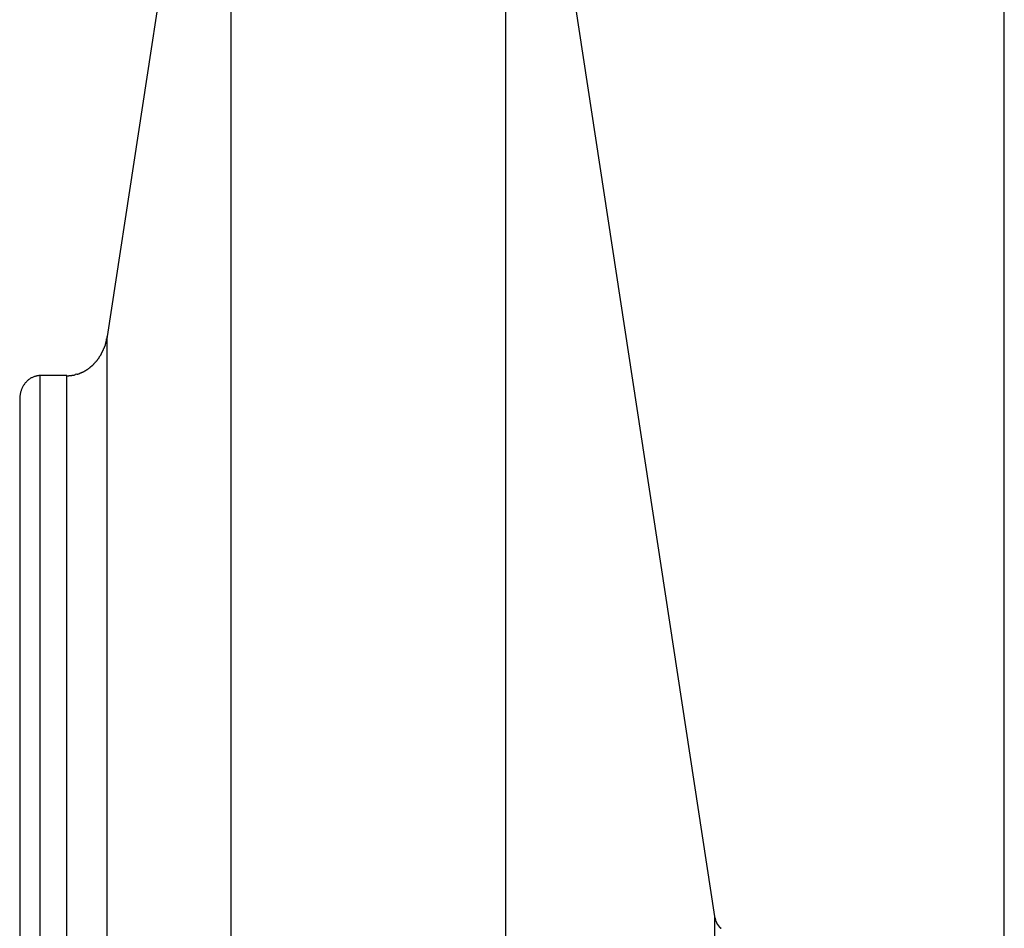
# Model space of a CAD drawing. Extents: x -51 to 51, y -54 to 54.
# Drawn here: x 8 to 9, y 36 to 37 of the extents above; entities that cross this region are included whole.
import ezdxf

# ---------------------------------------------------------------- set-up
doc = ezdxf.new("R2010")
doc.units = 0
doc.layers.get('0').update_dxf_attribs({"linetype": 'CONTINUOUS'})

msp = doc.modelspace()

# ---------------------------------------------------------------- linework, layer by layer
at = {"color": 0}
for points in [[(9.2259, -43.8522), (9.2259, 54.127)], [(8.2836, 37.8835), (8.1326, 36.8951)], [(8.2836, 34.6907), (8.2836, 37.8835)], [(8.8729, 36.1882), (8.6184, 37.8546)], [(8.6184, 34.6907), (8.6184, 37.8546)], [(8.1316, 36.8897), (8.1316, 36.8897), (8.1316, 36.8897), (8.1316, 36.8899), (8.1316, 36.8899), (8.1316, 36.8902), (8.1316, 36.8902), (8.1316, 36.8905), (8.1316, 36.8907), (8.1318, 36.891), (8.1318, 36.891), (8.1318, 36.8913), (8.1318, 36.8915), (8.1318, 36.8918), (8.1318, 36.8918), (8.1318, 36.8921), (8.1318, 36.8922), (8.132, 36.8925)], [(8.1316, 36.8897), (8.1316, 36.8897), (8.1316, 36.8897), (8.1316, 36.8899), (8.1316, 36.8899), (8.1316, 36.8902), (8.1316, 36.8902), (8.1316, 36.8905), (8.1316, 36.8907), (8.1318, 36.891), (8.1318, 36.891), (8.1318, 36.8913), (8.1318, 36.8915), (8.1318, 36.8918), (8.1318, 36.8918), (8.1318, 36.8921), (8.1318, 36.8922), (8.132, 36.8925)], [(8.1326, 36.8951), (8.1322, 36.8923)], [(8.1326, 33.9494), (8.1326, 36.8951)], [(8.1279, 36.879), (8.1279, 36.879), (8.1279, 36.879), (8.1279, 36.8791), (8.1279, 36.8791), (8.1281, 36.8794), (8.1281, 36.8794), (8.1281, 36.8797), (8.1281, 36.8799), (8.1284, 36.8802), (8.1284, 36.8802), (8.1284, 36.8805), (8.1284, 36.8805), (8.1287, 36.8808), (8.1287, 36.8808), (8.1289, 36.8811), (8.1289, 36.8812), (8.1292, 36.8815)], [(8.1279, 36.879), (8.1279, 36.879), (8.1279, 36.879), (8.1279, 36.8791), (8.1279, 36.8791), (8.1281, 36.8794), (8.1281, 36.8794), (8.1281, 36.8797), (8.1281, 36.8799), (8.1284, 36.8802), (8.1284, 36.8802), (8.1284, 36.8805), (8.1284, 36.8805), (8.1287, 36.8808), (8.1287, 36.8808), (8.1289, 36.8811), (8.1289, 36.8812), (8.1292, 36.8815)], [(8.1291, 36.8816), (8.1291, 36.8816), (8.1291, 36.8816), (8.1291, 36.8818), (8.1291, 36.8818), (8.1293, 36.8821), (8.1293, 36.8821), (8.1293, 36.8824), (8.1293, 36.8825), (8.1296, 36.8828), (8.1296, 36.8828), (8.1296, 36.8831), (8.1296, 36.8831), (8.1299, 36.8834), (8.1299, 36.8834), (8.1299, 36.8837), (8.1299, 36.8838), (8.1301, 36.8841)], [(8.1291, 36.8816), (8.1291, 36.8816), (8.1291, 36.8816), (8.1291, 36.8818), (8.1291, 36.8818), (8.1293, 36.8821), (8.1293, 36.8821), (8.1293, 36.8824), (8.1293, 36.8825), (8.1296, 36.8828), (8.1296, 36.8828), (8.1296, 36.8831), (8.1296, 36.8831), (8.1299, 36.8834), (8.1299, 36.8834), (8.1299, 36.8837), (8.1299, 36.8838), (8.1301, 36.8841)], [(8.1302, 36.8842), (8.1302, 36.8842), (8.1302, 36.8842), (8.1302, 36.8843), (8.1302, 36.8843), (8.1302, 36.8846), (8.1302, 36.8846), (8.1302, 36.8849), (8.1302, 36.8852), (8.1305, 36.8855), (8.1305, 36.8855), (8.1305, 36.8858), (8.1305, 36.886), (8.1307, 36.8863), (8.1307, 36.8863), (8.1307, 36.8866), (8.1307, 36.8867), (8.1309, 36.887)], [(8.1302, 36.8842), (8.1302, 36.8842), (8.1302, 36.8842), (8.1302, 36.8843), (8.1302, 36.8843), (8.1302, 36.8846), (8.1302, 36.8846), (8.1302, 36.8849), (8.1302, 36.8852), (8.1305, 36.8855), (8.1305, 36.8855), (8.1305, 36.8858), (8.1305, 36.886), (8.1307, 36.8863), (8.1307, 36.8863), (8.1307, 36.8866), (8.1307, 36.8867), (8.1309, 36.887)], [(8.1308, 36.8868), (8.1308, 36.8868), (8.1308, 36.8868), (8.1308, 36.887), (8.1308, 36.887), (8.1308, 36.8873), (8.1308, 36.8873), (8.1308, 36.8876), (8.1308, 36.8878), (8.1311, 36.8881), (8.1311, 36.8881), (8.1311, 36.8884), (8.1311, 36.8886), (8.1313, 36.8889), (8.1313, 36.8889), (8.1313, 36.8892), (8.1313, 36.8893), (8.1315, 36.8896)], [(8.1308, 36.8868), (8.1308, 36.8868), (8.1308, 36.8868), (8.1308, 36.887), (8.1308, 36.887), (8.1308, 36.8873), (8.1308, 36.8873), (8.1308, 36.8876), (8.1308, 36.8878), (8.1311, 36.8881), (8.1311, 36.8881), (8.1311, 36.8884), (8.1311, 36.8886), (8.1313, 36.8889), (8.1313, 36.8889), (8.1313, 36.8892), (8.1313, 36.8893), (8.1315, 36.8896)], [(8.1193, 36.8648), (8.1193, 36.8648), (8.1193, 36.8648), (8.1193, 36.865), (8.1193, 36.865), (8.1196, 36.8653), (8.1196, 36.8653), (8.1198, 36.8656), (8.1198, 36.8656), (8.1201, 36.8659), (8.1201, 36.8659), (8.1202, 36.8662), (8.1202, 36.8662), (8.1205, 36.8665), (8.1205, 36.8665), (8.1207, 36.8668), (8.1207, 36.8668), (8.121, 36.8671)], [(8.1193, 36.8648), (8.1193, 36.8648), (8.1193, 36.8648), (8.1193, 36.865), (8.1193, 36.865), (8.1196, 36.8653), (8.1196, 36.8653), (8.1198, 36.8656), (8.1198, 36.8656), (8.1201, 36.8659), (8.1201, 36.8659), (8.1202, 36.8662), (8.1202, 36.8662), (8.1205, 36.8665), (8.1205, 36.8665), (8.1207, 36.8668), (8.1207, 36.8668), (8.121, 36.8671)], [(8.1208, 36.8671), (8.1208, 36.8671), (8.1208, 36.8671), (8.1208, 36.8671), (8.1208, 36.8671), (8.1211, 36.8674), (8.1211, 36.8674), (8.1213, 36.8677), (8.1213, 36.8677), (8.1216, 36.868), (8.1216, 36.868), (8.1218, 36.8682), (8.1218, 36.8682), (8.1221, 36.8685), (8.1221, 36.8685), (8.1223, 36.8688), (8.1223, 36.8688), (8.1226, 36.8691)], [(8.1208, 36.8671), (8.1208, 36.8671), (8.1208, 36.8671), (8.1208, 36.8671), (8.1208, 36.8671), (8.1211, 36.8674), (8.1211, 36.8674), (8.1213, 36.8677), (8.1213, 36.8677), (8.1216, 36.868), (8.1216, 36.868), (8.1218, 36.8682), (8.1218, 36.8682), (8.1221, 36.8685), (8.1221, 36.8685), (8.1223, 36.8688), (8.1223, 36.8688), (8.1226, 36.8691)], [(8.1225, 36.8692), (8.1225, 36.8692), (8.1225, 36.8692), (8.1225, 36.8694), (8.1225, 36.8694), (8.1228, 36.8697), (8.1228, 36.8697), (8.1228, 36.87), (8.1228, 36.87), (8.1231, 36.8703), (8.1231, 36.8703), (8.1231, 36.8706), (8.1231, 36.8706), (8.1234, 36.8709), (8.1234, 36.8709), (8.1236, 36.8712), (8.1236, 36.8712), (8.1239, 36.8715)], [(8.1225, 36.8692), (8.1225, 36.8692), (8.1225, 36.8692), (8.1225, 36.8694), (8.1225, 36.8694), (8.1228, 36.8697), (8.1228, 36.8697), (8.1228, 36.87), (8.1228, 36.87), (8.1231, 36.8703), (8.1231, 36.8703), (8.1231, 36.8706), (8.1231, 36.8706), (8.1234, 36.8709), (8.1234, 36.8709), (8.1236, 36.8712), (8.1236, 36.8712), (8.1239, 36.8715)], [(8.1241, 36.8715), (8.1241, 36.8715), (8.1241, 36.8715), (8.1241, 36.8716), (8.1241, 36.8716), (8.1243, 36.8719), (8.1243, 36.8719), (8.1245, 36.8722), (8.1245, 36.8723), (8.1248, 36.8726), (8.1248, 36.8726), (8.1248, 36.8729), (8.1248, 36.8729), (8.1251, 36.8732), (8.1251, 36.8732), (8.1253, 36.8735), (8.1253, 36.8735), (8.1256, 36.8738)], [(8.1241, 36.8715), (8.1241, 36.8715), (8.1241, 36.8715), (8.1241, 36.8716), (8.1241, 36.8716), (8.1243, 36.8719), (8.1243, 36.8719), (8.1245, 36.8722), (8.1245, 36.8723), (8.1248, 36.8726), (8.1248, 36.8726), (8.1248, 36.8729), (8.1248, 36.8729), (8.1251, 36.8732), (8.1251, 36.8732), (8.1253, 36.8735), (8.1253, 36.8735), (8.1256, 36.8738)], [(8.1255, 36.8738), (8.1255, 36.8738), (8.1255, 36.8738), (8.1255, 36.8739), (8.1255, 36.8739), (8.1257, 36.8742), (8.1257, 36.8742), (8.1257, 36.8745), (8.1257, 36.8747), (8.126, 36.875), (8.126, 36.875), (8.126, 36.8753), (8.126, 36.8755), (8.1263, 36.8758), (8.1263, 36.8758), (8.1264, 36.8761), (8.1264, 36.8761), (8.1267, 36.8764)], [(8.1255, 36.8738), (8.1255, 36.8738), (8.1255, 36.8738), (8.1255, 36.8739), (8.1255, 36.8739), (8.1257, 36.8742), (8.1257, 36.8742), (8.1257, 36.8745), (8.1257, 36.8747), (8.126, 36.875), (8.126, 36.875), (8.126, 36.8753), (8.126, 36.8755), (8.1263, 36.8758), (8.1263, 36.8758), (8.1264, 36.8761), (8.1264, 36.8761), (8.1267, 36.8764)], [(8.1267, 36.8764), (8.1267, 36.8764), (8.1267, 36.8764), (8.1267, 36.8765), (8.1267, 36.8765), (8.1269, 36.8768), (8.1269, 36.8768), (8.1269, 36.8771), (8.1269, 36.8773), (8.1272, 36.8776), (8.1272, 36.8776), (8.1272, 36.8779), (8.1272, 36.8779), (8.1275, 36.8782), (8.1275, 36.8782), (8.1276, 36.8785), (8.1276, 36.8785), (8.1279, 36.8788)], [(8.1267, 36.8764), (8.1267, 36.8764), (8.1267, 36.8764), (8.1267, 36.8765), (8.1267, 36.8765), (8.1269, 36.8768), (8.1269, 36.8768), (8.1269, 36.8771), (8.1269, 36.8773), (8.1272, 36.8776), (8.1272, 36.8776), (8.1272, 36.8779), (8.1272, 36.8779), (8.1275, 36.8782), (8.1275, 36.8782), (8.1276, 36.8785), (8.1276, 36.8785), (8.1279, 36.8788)], [(8.1077, 36.8547), (8.1077, 36.8547), (8.1077, 36.8547), (8.1078, 36.8547), (8.1078, 36.8547), (8.1081, 36.855), (8.1081, 36.855), (8.1084, 36.855), (8.1084, 36.855), (8.1087, 36.8553), (8.1087, 36.8553), (8.1089, 36.8553), (8.1089, 36.8553), (8.1092, 36.8556), (8.1092, 36.8556), (8.1095, 36.8557), (8.1095, 36.8557), (8.1098, 36.856)], [(8.1077, 36.8547), (8.1077, 36.8547), (8.1077, 36.8547), (8.1078, 36.8547), (8.1078, 36.8547), (8.1081, 36.855), (8.1081, 36.855), (8.1084, 36.855), (8.1084, 36.855), (8.1087, 36.8553), (8.1087, 36.8553), (8.1089, 36.8553), (8.1089, 36.8553), (8.1092, 36.8556), (8.1092, 36.8556), (8.1095, 36.8557), (8.1095, 36.8557), (8.1098, 36.856)], [(8.1099, 36.8561), (8.1099, 36.8561), (8.1099, 36.8561), (8.1099, 36.8561), (8.1099, 36.8561), (8.1102, 36.8564), (8.1102, 36.8564), (8.1104, 36.8566), (8.1104, 36.8566), (8.1107, 36.8569), (8.1107, 36.8569), (8.1109, 36.8569), (8.1109, 36.8569), (8.1112, 36.8572), (8.1112, 36.8572), (8.1115, 36.8574), (8.1115, 36.8574), (8.1118, 36.8577)], [(8.1099, 36.8561), (8.1099, 36.8561), (8.1099, 36.8561), (8.1099, 36.8561), (8.1099, 36.8561), (8.1102, 36.8564), (8.1102, 36.8564), (8.1104, 36.8566), (8.1104, 36.8566), (8.1107, 36.8569), (8.1107, 36.8569), (8.1109, 36.8569), (8.1109, 36.8569), (8.1112, 36.8572), (8.1112, 36.8572), (8.1115, 36.8574), (8.1115, 36.8574), (8.1118, 36.8577)], [(8.1119, 36.8577), (8.1119, 36.8577), (8.1119, 36.8577), (8.1119, 36.8577), (8.1119, 36.8577), (8.1122, 36.858), (8.1122, 36.858), (8.1125, 36.8582), (8.1125, 36.8582), (8.1128, 36.8585), (8.1128, 36.8585), (8.1128, 36.8585), (8.1128, 36.8585), (8.1131, 36.8588), (8.1131, 36.8588), (8.1134, 36.859), (8.1134, 36.859), (8.1137, 36.8593)], [(8.1119, 36.8577), (8.1119, 36.8577), (8.1119, 36.8577), (8.1119, 36.8577), (8.1119, 36.8577), (8.1122, 36.858), (8.1122, 36.858), (8.1125, 36.8582), (8.1125, 36.8582), (8.1128, 36.8585), (8.1128, 36.8585), (8.1128, 36.8585), (8.1128, 36.8585), (8.1131, 36.8588), (8.1131, 36.8588), (8.1134, 36.859), (8.1134, 36.859), (8.1137, 36.8593)], [(8.1137, 36.8592), (8.1137, 36.8592), (8.1137, 36.8592), (8.1138, 36.8592), (8.1138, 36.8592), (8.1141, 36.8595), (8.1141, 36.8595), (8.1144, 36.8598), (8.1144, 36.8598), (8.1147, 36.8601), (8.1147, 36.8601), (8.1149, 36.8603), (8.1149, 36.8603), (8.1152, 36.8606), (8.1152, 36.8606), (8.1154, 36.8608), (8.1154, 36.8608), (8.1157, 36.8611)], [(8.1137, 36.8592), (8.1137, 36.8592), (8.1137, 36.8592), (8.1138, 36.8592), (8.1138, 36.8592), (8.1141, 36.8595), (8.1141, 36.8595), (8.1144, 36.8598), (8.1144, 36.8598), (8.1147, 36.8601), (8.1147, 36.8601), (8.1149, 36.8603), (8.1149, 36.8603), (8.1152, 36.8606), (8.1152, 36.8606), (8.1154, 36.8608), (8.1154, 36.8608), (8.1157, 36.8611)], [(8.1157, 36.8611), (8.1157, 36.8611), (8.1157, 36.8611), (8.1157, 36.8611), (8.1157, 36.8611), (8.116, 36.8614), (8.116, 36.8614), (8.1162, 36.8616), (8.1162, 36.8616), (8.1165, 36.8619), (8.1165, 36.8619), (8.1165, 36.8621), (8.1165, 36.8621), (8.1168, 36.8624), (8.1168, 36.8624), (8.117, 36.8627), (8.117, 36.8627), (8.1173, 36.863)], [(8.1157, 36.8611), (8.1157, 36.8611), (8.1157, 36.8611), (8.1157, 36.8611), (8.1157, 36.8611), (8.116, 36.8614), (8.116, 36.8614), (8.1162, 36.8616), (8.1162, 36.8616), (8.1165, 36.8619), (8.1165, 36.8619), (8.1165, 36.8621), (8.1165, 36.8621), (8.1168, 36.8624), (8.1168, 36.8624), (8.117, 36.8627), (8.117, 36.8627), (8.1173, 36.863)], [(8.1173, 36.863), (8.1173, 36.863), (8.1173, 36.863), (8.1173, 36.863), (8.1173, 36.863), (8.1176, 36.8633), (8.1176, 36.8633), (8.1179, 36.8635), (8.1179, 36.8635), (8.1182, 36.8638), (8.1182, 36.8638), (8.1184, 36.864), (8.1184, 36.864), (8.1187, 36.8643), (8.1187, 36.8643), (8.119, 36.8646), (8.119, 36.8646), (8.1193, 36.8649)], [(8.1173, 36.863), (8.1173, 36.863), (8.1173, 36.863), (8.1173, 36.863), (8.1173, 36.863), (8.1176, 36.8633), (8.1176, 36.8633), (8.1179, 36.8635), (8.1179, 36.8635), (8.1182, 36.8638), (8.1182, 36.8638), (8.1184, 36.864), (8.1184, 36.864), (8.1187, 36.8643), (8.1187, 36.8643), (8.119, 36.8646), (8.119, 36.8646), (8.1193, 36.8649)], [(8.0508, 36.8474), (8.05, 36.8474), (8.0493, 36.8474), (8.0484, 36.8473), (8.0477, 36.8471), (8.0468, 36.8471), (8.0461, 36.8469), (8.0453, 36.8467), (8.0445, 36.8465), (8.0437, 36.8462), (8.043, 36.8459), (8.0422, 36.8456), (8.0414, 36.8453), (8.0406, 36.8449), (8.0399, 36.8446), (8.0391, 36.8441), (8.0385, 36.8437), (8.0378, 36.8432), (8.037, 36.8427), (8.0363, 36.8422), (8.0357, 36.8415), (8.0351, 36.841), (8.0345, 36.8404), (8.0339, 36.8397), (8.0333, 36.8391), (8.0326, 36.8385), (8.0321, 36.8378), (8.0316, 36.8371), (8.0311, 36.8363), (8.0306, 36.8357), (8.0302, 36.8349), (8.0297, 36.8342), (8.0293, 36.8334), (8.029, 36.8326), (8.0286, 36.8319), (8.0283, 36.8311), (8.0279, 36.8303), (8.0277, 36.8295), (8.0274, 36.8287), (8.0271, 36.8279), (8.0268, 36.8271), (8.0267, 36.8262), (8.0265, 36.8254), (8.0263, 36.8245), (8.0262, 36.8237), (8.026, 36.8229), (8.0259, 36.822)], [(8.0834, 36.8474), (8.0508, 36.8474)], [(8.0508, 33.9136), (8.0508, 36.8474)], [(8.0834, 33.9136), (8.0834, 36.8474)], [(8.0836, 36.8473), (8.0836, 36.8473), (8.0837, 36.8473), (8.084, 36.8473), (8.0843, 36.8473), (8.0846, 36.8473), (8.0849, 36.8473), (8.0852, 36.8473), (8.0855, 36.8473), (8.0858, 36.8474), (8.086, 36.8474), (8.0863, 36.8474), (8.0866, 36.8474), (8.0869, 36.8474), (8.087, 36.8474), (8.0873, 36.8474), (8.0876, 36.8474), (8.0879, 36.8476)], [(8.0836, 36.8473), (8.0836, 36.8473), (8.0837, 36.8473), (8.084, 36.8473), (8.0843, 36.8473), (8.0846, 36.8473), (8.0849, 36.8473), (8.0852, 36.8473), (8.0855, 36.8473), (8.0858, 36.8474), (8.086, 36.8474), (8.0863, 36.8474), (8.0866, 36.8474), (8.0869, 36.8474), (8.087, 36.8474), (8.0873, 36.8474), (8.0876, 36.8474), (8.0879, 36.8476)], [(8.0879, 36.8477), (8.0879, 36.8477), (8.0879, 36.8477), (8.0882, 36.8477), (8.0883, 36.8477), (8.0886, 36.8477), (8.0886, 36.8477), (8.0889, 36.8477), (8.0892, 36.8477), (8.0895, 36.8478), (8.0895, 36.8478), (8.0898, 36.8478), (8.09, 36.8478), (8.0903, 36.8478), (8.0903, 36.8478), (8.0906, 36.8478), (8.0909, 36.8478), (8.0912, 36.848)], [(8.0879, 36.8477), (8.0879, 36.8477), (8.0879, 36.8477), (8.0882, 36.8477), (8.0883, 36.8477), (8.0886, 36.8477), (8.0886, 36.8477), (8.0889, 36.8477), (8.0892, 36.8477), (8.0895, 36.8478), (8.0895, 36.8478), (8.0898, 36.8478), (8.09, 36.8478), (8.0903, 36.8478), (8.0903, 36.8478), (8.0906, 36.8478), (8.0909, 36.8478), (8.0912, 36.848)], [(8.0914, 36.8481), (8.0914, 36.8481), (8.0914, 36.8481), (8.0916, 36.8481), (8.0916, 36.8481), (8.0919, 36.8481), (8.0919, 36.8481), (8.0922, 36.8481), (8.0922, 36.8481), (8.0925, 36.8482), (8.0925, 36.8482), (8.0927, 36.8482), (8.0927, 36.8482), (8.093, 36.8483), (8.093, 36.8483), (8.0933, 36.8483), (8.0933, 36.8483), (8.0936, 36.8486)], [(8.0914, 36.8481), (8.0914, 36.8481), (8.0914, 36.8481), (8.0916, 36.8481), (8.0916, 36.8481), (8.0919, 36.8481), (8.0919, 36.8481), (8.0922, 36.8481), (8.0922, 36.8481), (8.0925, 36.8482), (8.0925, 36.8482), (8.0927, 36.8482), (8.0927, 36.8482), (8.093, 36.8483), (8.093, 36.8483), (8.0933, 36.8483), (8.0933, 36.8483), (8.0936, 36.8486)], [(8.0954, 36.849), (8.0936, 36.8486)], [(8.0953, 36.849), (8.0953, 36.849), (8.0953, 36.849), (8.0954, 36.849), (8.0954, 36.849), (8.0957, 36.849), (8.0957, 36.849), (8.096, 36.849), (8.096, 36.849), (8.0963, 36.8493), (8.0963, 36.8493), (8.0965, 36.8493), (8.0965, 36.8493), (8.0968, 36.8495), (8.0968, 36.8495), (8.097, 36.8495), (8.097, 36.8495), (8.0973, 36.8497)], [(8.0953, 36.849), (8.0953, 36.849), (8.0953, 36.849), (8.0954, 36.849), (8.0954, 36.849), (8.0957, 36.849), (8.0957, 36.849), (8.096, 36.849), (8.096, 36.849), (8.0963, 36.8493), (8.0963, 36.8493), (8.0965, 36.8493), (8.0965, 36.8493), (8.0968, 36.8495), (8.0968, 36.8495), (8.097, 36.8495), (8.097, 36.8495), (8.0973, 36.8497)], [(8.0973, 36.8497), (8.0973, 36.8497), (8.0973, 36.8497), (8.0975, 36.8497), (8.0975, 36.8497), (8.0978, 36.8497), (8.0978, 36.8497), (8.0981, 36.8497), (8.0981, 36.8497), (8.0984, 36.85), (8.0984, 36.85), (8.0987, 36.85), (8.0987, 36.85), (8.099, 36.8502), (8.099, 36.8502), (8.0992, 36.8502), (8.0992, 36.8502), (8.0995, 36.8505)], [(8.0973, 36.8497), (8.0973, 36.8497), (8.0973, 36.8497), (8.0975, 36.8497), (8.0975, 36.8497), (8.0978, 36.8497), (8.0978, 36.8497), (8.0981, 36.8497), (8.0981, 36.8497), (8.0984, 36.85), (8.0984, 36.85), (8.0987, 36.85), (8.0987, 36.85), (8.099, 36.8502), (8.099, 36.8502), (8.0992, 36.8502), (8.0992, 36.8502), (8.0995, 36.8505)], [(8.0995, 36.8505), (8.0995, 36.8505), (8.0995, 36.8505), (8.0996, 36.8505), (8.0996, 36.8505), (8.0999, 36.8506), (8.0999, 36.8506), (8.1002, 36.8506), (8.1002, 36.8506), (8.1005, 36.8509), (8.1005, 36.8509), (8.1007, 36.8509), (8.1007, 36.8509), (8.101, 36.8511), (8.101, 36.8511), (8.1013, 36.8511), (8.1013, 36.8511), (8.1016, 36.8514)], [(8.0995, 36.8505), (8.0995, 36.8505), (8.0995, 36.8505), (8.0996, 36.8505), (8.0996, 36.8505), (8.0999, 36.8506), (8.0999, 36.8506), (8.1002, 36.8506), (8.1002, 36.8506), (8.1005, 36.8509), (8.1005, 36.8509), (8.1007, 36.8509), (8.1007, 36.8509), (8.101, 36.8511), (8.101, 36.8511), (8.1013, 36.8511), (8.1013, 36.8511), (8.1016, 36.8514)], [(8.1016, 36.8514), (8.1016, 36.8514), (8.1016, 36.8514), (8.1017, 36.8514), (8.1017, 36.8514), (8.102, 36.8515), (8.102, 36.8515), (8.1023, 36.8515), (8.1023, 36.8515), (8.1026, 36.8518), (8.1026, 36.8518), (8.1029, 36.8518), (8.1029, 36.8518), (8.1032, 36.852), (8.1032, 36.852), (8.1034, 36.852), (8.1034, 36.852), (8.1037, 36.8523)], [(8.1016, 36.8514), (8.1016, 36.8514), (8.1016, 36.8514), (8.1017, 36.8514), (8.1017, 36.8514), (8.102, 36.8515), (8.102, 36.8515), (8.1023, 36.8515), (8.1023, 36.8515), (8.1026, 36.8518), (8.1026, 36.8518), (8.1029, 36.8518), (8.1029, 36.8518), (8.1032, 36.852), (8.1032, 36.852), (8.1034, 36.852), (8.1034, 36.852), (8.1037, 36.8523)], [(8.1036, 36.8524), (8.1036, 36.8524), (8.1036, 36.8524), (8.1037, 36.8524), (8.1037, 36.8524), (8.104, 36.8526), (8.104, 36.8526), (8.1043, 36.8526), (8.1043, 36.8526), (8.1046, 36.8529), (8.1046, 36.8529), (8.1049, 36.8529), (8.1049, 36.8529), (8.1052, 36.8532), (8.1052, 36.8532), (8.1055, 36.8532), (8.1055, 36.8532), (8.1058, 36.8535)], [(8.1036, 36.8524), (8.1036, 36.8524), (8.1036, 36.8524), (8.1037, 36.8524), (8.1037, 36.8524), (8.104, 36.8526), (8.104, 36.8526), (8.1043, 36.8526), (8.1043, 36.8526), (8.1046, 36.8529), (8.1046, 36.8529), (8.1049, 36.8529), (8.1049, 36.8529), (8.1052, 36.8532), (8.1052, 36.8532), (8.1055, 36.8532), (8.1055, 36.8532), (8.1058, 36.8535)], [(8.1058, 36.8536), (8.1058, 36.8536), (8.1058, 36.8536), (8.1058, 36.8536), (8.1058, 36.8536), (8.1061, 36.8538), (8.1061, 36.8538), (8.1064, 36.8538), (8.1064, 36.8538), (8.1067, 36.8541), (8.1067, 36.8541), (8.1069, 36.8541), (8.1069, 36.8541), (8.1072, 36.8544), (8.1072, 36.8544), (8.1075, 36.8545), (8.1075, 36.8545), (8.1078, 36.8548)], [(8.1058, 36.8536), (8.1058, 36.8536), (8.1058, 36.8536), (8.1058, 36.8536), (8.1058, 36.8536), (8.1061, 36.8538), (8.1061, 36.8538), (8.1064, 36.8538), (8.1064, 36.8538), (8.1067, 36.8541), (8.1067, 36.8541), (8.1069, 36.8541), (8.1069, 36.8541), (8.1072, 36.8544), (8.1072, 36.8544), (8.1075, 36.8545), (8.1075, 36.8545), (8.1078, 36.8548)], [(8.0259, 36.8205), (8.0258, 36.8185)], [(8.0259, 36.822), (8.0259, 36.822), (8.0259, 36.8217), (8.0259, 36.8217), (8.0259, 36.8215), (8.0259, 36.8215), (8.0259, 36.8212), (8.0259, 36.8212), (8.0259, 36.8212), (8.0259, 36.8212), (8.0259, 36.8209), (8.0259, 36.8209), (8.0259, 36.8208), (8.0259, 36.8208), (8.0259, 36.8205), (8.0259, 36.8205), (8.0259, 36.8205), (8.0259, 36.8205)], [(8.0259, 36.822), (8.0259, 36.822), (8.0259, 36.8217), (8.0259, 36.8217), (8.0259, 36.8215), (8.0259, 36.8215), (8.0259, 36.8212), (8.0259, 36.8212), (8.0259, 36.8212), (8.0259, 36.8212), (8.0259, 36.8209), (8.0259, 36.8209), (8.0259, 36.8208), (8.0259, 36.8208), (8.0259, 36.8205), (8.0259, 36.8205), (8.0259, 36.8205), (8.0259, 36.8205)], [(8.0258, 36.8185), (8.0258, 33.892)], [(8.8733, 36.1862), (8.8729, 36.1882)], [(8.8729, 33.4409), (8.8729, 36.1882)], [(8.8734, 36.1862), (8.8734, 36.1862), (8.8734, 36.1859), (8.8734, 36.1859), (8.8734, 36.1857), (8.8734, 36.1857), (8.8734, 36.1854), (8.8734, 36.1854), (8.8734, 36.1854), (8.8735, 36.1854), (8.8735, 36.1851), (8.8735, 36.1851), (8.8735, 36.185), (8.8735, 36.185), (8.8735, 36.1847), (8.8735, 36.1847), (8.8735, 36.1847), (8.8738, 36.1847)], [(8.8734, 36.1862), (8.8734, 36.1862), (8.8734, 36.1859), (8.8734, 36.1859), (8.8734, 36.1857), (8.8734, 36.1857), (8.8734, 36.1854), (8.8734, 36.1854), (8.8734, 36.1854), (8.8735, 36.1854), (8.8735, 36.1851), (8.8735, 36.1851), (8.8735, 36.185), (8.8735, 36.185), (8.8735, 36.1847), (8.8735, 36.1847), (8.8735, 36.1847), (8.8738, 36.1847)], [(8.8737, 36.1847), (8.8737, 36.1847), (8.8737, 36.1844), (8.8737, 36.1844), (8.8737, 36.1844), (8.8737, 36.1844), (8.8737, 36.1841), (8.8737, 36.1841), (8.8737, 36.1841), (8.8738, 36.1841), (8.8738, 36.1838), (8.8738, 36.1838), (8.8738, 36.1838), (8.8738, 36.1838), (8.8738, 36.1837), (8.8738, 36.1837), (8.8738, 36.1837), (8.8741, 36.1837)], [(8.8737, 36.1847), (8.8737, 36.1847), (8.8737, 36.1844), (8.8737, 36.1844), (8.8737, 36.1844), (8.8737, 36.1844), (8.8737, 36.1841), (8.8737, 36.1841), (8.8737, 36.1841), (8.8738, 36.1841), (8.8738, 36.1838), (8.8738, 36.1838), (8.8738, 36.1838), (8.8738, 36.1838), (8.8738, 36.1837), (8.8738, 36.1837), (8.8738, 36.1837), (8.8741, 36.1837)], [(8.8747, 36.182), (8.8743, 36.1829), (8.874, 36.1837)], [(8.8747, 36.1821), (8.8747, 36.1821), (8.8747, 36.1818), (8.8747, 36.1818), (8.8747, 36.1818), (8.8747, 36.1818), (8.8747, 36.1815), (8.8747, 36.1815), (8.8747, 36.1815), (8.8748, 36.1815), (8.8748, 36.1812), (8.8748, 36.1812), (8.8748, 36.1812), (8.8748, 36.1812), (8.8748, 36.1812), (8.8748, 36.1812), (8.8748, 36.1812), (8.8751, 36.1812)], [(8.8747, 36.1821), (8.8747, 36.1821), (8.8747, 36.1818), (8.8747, 36.1818), (8.8747, 36.1818), (8.8747, 36.1818), (8.8747, 36.1815), (8.8747, 36.1815), (8.8747, 36.1815), (8.8748, 36.1815), (8.8748, 36.1812), (8.8748, 36.1812), (8.8748, 36.1812), (8.8748, 36.1812), (8.8748, 36.1812), (8.8748, 36.1812), (8.8748, 36.1812), (8.8751, 36.1812)], [(8.875, 36.1811), (8.875, 36.1811), (8.875, 36.1808), (8.875, 36.1808), (8.875, 36.1808), (8.875, 36.1808), (8.875, 36.1806), (8.875, 36.1806), (8.875, 36.1806), (8.8752, 36.1806), (8.8752, 36.1803), (8.8752, 36.1803), (8.8752, 36.1803), (8.8752, 36.1803), (8.8752, 36.1802), (8.8752, 36.1802), (8.8752, 36.1802), (8.8755, 36.1802)], [(8.875, 36.1811), (8.875, 36.1811), (8.875, 36.1808), (8.875, 36.1808), (8.875, 36.1808), (8.875, 36.1808), (8.875, 36.1806), (8.875, 36.1806), (8.875, 36.1806), (8.8752, 36.1806), (8.8752, 36.1803), (8.8752, 36.1803), (8.8752, 36.1803), (8.8752, 36.1803), (8.8752, 36.1802), (8.8752, 36.1802), (8.8752, 36.1802), (8.8755, 36.1802)], [(8.8756, 36.1802), (8.8756, 36.1802), (8.8756, 36.1799), (8.8756, 36.1799), (8.8756, 36.1799), (8.8756, 36.1799), (8.8756, 36.1797), (8.8756, 36.1797), (8.8756, 36.1797), (8.8757, 36.1797), (8.8757, 36.1794), (8.8757, 36.1794), (8.8757, 36.1794), (8.8757, 36.1794), (8.8757, 36.1794), (8.8757, 36.1794), (8.8757, 36.1794), (8.876, 36.1794)], [(8.8756, 36.1802), (8.8756, 36.1802), (8.8756, 36.1799), (8.8756, 36.1799), (8.8756, 36.1799), (8.8756, 36.1799), (8.8756, 36.1797), (8.8756, 36.1797), (8.8756, 36.1797), (8.8757, 36.1797), (8.8757, 36.1794), (8.8757, 36.1794), (8.8757, 36.1794), (8.8757, 36.1794), (8.8757, 36.1794), (8.8757, 36.1794), (8.8757, 36.1794), (8.876, 36.1794)], [(8.8761, 36.1794), (8.8761, 36.1794), (8.8761, 36.1791), (8.8761, 36.1791), (8.8761, 36.1791), (8.8761, 36.1791), (8.8761, 36.1789), (8.8761, 36.1789), (8.8761, 36.1789), (8.8763, 36.1789), (8.8763, 36.1786), (8.8763, 36.1786), (8.8763, 36.1786), (8.8764, 36.1786), (8.8764, 36.1785), (8.8764, 36.1785), (8.8764, 36.1785), (8.8766, 36.1785)], [(8.8761, 36.1794), (8.8761, 36.1794), (8.8761, 36.1791), (8.8761, 36.1791), (8.8761, 36.1791), (8.8761, 36.1791), (8.8761, 36.1789), (8.8761, 36.1789), (8.8761, 36.1789), (8.8763, 36.1789), (8.8763, 36.1786), (8.8763, 36.1786), (8.8763, 36.1786), (8.8764, 36.1786), (8.8764, 36.1785), (8.8764, 36.1785), (8.8764, 36.1785), (8.8766, 36.1785)], [(8.8766, 36.1785), (8.8766, 36.1785), (8.8766, 36.1782), (8.8766, 36.1782), (8.8766, 36.1782), (8.8766, 36.1782), (8.8766, 36.178), (8.8766, 36.178), (8.8766, 36.178), (8.8768, 36.178), (8.8768, 36.1777), (8.8768, 36.1777), (8.8768, 36.1777), (8.8769, 36.1777), (8.8769, 36.1776), (8.8769, 36.1776), (8.8769, 36.1776), (8.8772, 36.1776)], [(8.8766, 36.1785), (8.8766, 36.1785), (8.8766, 36.1782), (8.8766, 36.1782), (8.8766, 36.1782), (8.8766, 36.1782), (8.8766, 36.178), (8.8766, 36.178), (8.8766, 36.178), (8.8768, 36.178), (8.8768, 36.1777), (8.8768, 36.1777), (8.8768, 36.1777), (8.8769, 36.1777), (8.8769, 36.1776), (8.8769, 36.1776), (8.8769, 36.1776), (8.8772, 36.1776)], [(8.8772, 36.1777), (8.8772, 36.1777), (8.8772, 36.1774), (8.8772, 36.1774), (8.8772, 36.1774), (8.8772, 36.1774), (8.8772, 36.1772), (8.8772, 36.1772), (8.8772, 36.1772), (8.8774, 36.1772), (8.8774, 36.1769), (8.8774, 36.1769), (8.8774, 36.1769), (8.8775, 36.1769), (8.8775, 36.1769), (8.8775, 36.1769), (8.8775, 36.1769), (8.8778, 36.1769)], [(8.8772, 36.1777), (8.8772, 36.1777), (8.8772, 36.1774), (8.8772, 36.1774), (8.8772, 36.1774), (8.8772, 36.1774), (8.8772, 36.1772), (8.8772, 36.1772), (8.8772, 36.1772), (8.8774, 36.1772), (8.8774, 36.1769), (8.8774, 36.1769), (8.8774, 36.1769), (8.8775, 36.1769), (8.8775, 36.1769), (8.8775, 36.1769), (8.8775, 36.1769), (8.8778, 36.1769)], [(8.8778, 36.1768), (8.8778, 36.1768), (8.8778, 36.1765), (8.8778, 36.1765), (8.8778, 36.1765), (8.8778, 36.1765), (8.8778, 36.1764), (8.8778, 36.1764), (8.8778, 36.1764), (8.878, 36.1764), (8.878, 36.1761), (8.878, 36.1761), (8.878, 36.1761), (8.8781, 36.1761), (8.8781, 36.1761), (8.8781, 36.1761), (8.8781, 36.1761), (8.8784, 36.1761)], [(8.8778, 36.1768), (8.8778, 36.1768), (8.8778, 36.1765), (8.8778, 36.1765), (8.8778, 36.1765), (8.8778, 36.1765), (8.8778, 36.1764), (8.8778, 36.1764), (8.8778, 36.1764), (8.878, 36.1764), (8.878, 36.1761), (8.878, 36.1761), (8.878, 36.1761), (8.8781, 36.1761), (8.8781, 36.1761), (8.8781, 36.1761), (8.8781, 36.1761), (8.8784, 36.1761)], [(8.8784, 36.1761), (8.8784, 36.1761), (8.8784, 36.1758), (8.8784, 36.1758), (8.8784, 36.1758), (8.8784, 36.1758), (8.8784, 36.1756), (8.8784, 36.1756), (8.8784, 36.1756), (8.8787, 36.1756), (8.8787, 36.1753), (8.8787, 36.1753), (8.8787, 36.1753), (8.8787, 36.1753), (8.8787, 36.1753), (8.8787, 36.1753), (8.8787, 36.1753), (8.879, 36.1753)], [(8.8784, 36.1761), (8.8784, 36.1761), (8.8784, 36.1758), (8.8784, 36.1758), (8.8784, 36.1758), (8.8784, 36.1758), (8.8784, 36.1756), (8.8784, 36.1756), (8.8784, 36.1756), (8.8787, 36.1756), (8.8787, 36.1753), (8.8787, 36.1753), (8.8787, 36.1753), (8.8787, 36.1753), (8.8787, 36.1753), (8.8787, 36.1753), (8.8787, 36.1753), (8.879, 36.1753)], [(8.8791, 36.1753), (8.8791, 36.1753), (8.8791, 36.175), (8.8791, 36.175), (8.8791, 36.175), (8.8791, 36.175), (8.8791, 36.1748), (8.8791, 36.1748), (8.8791, 36.1748), (8.8794, 36.1748), (8.8794, 36.1745), (8.8794, 36.1745), (8.8794, 36.1745), (8.8796, 36.1745), (8.8796, 36.1745), (8.8796, 36.1745), (8.8796, 36.1745), (8.8799, 36.1745)], [(8.8791, 36.1753), (8.8791, 36.1753), (8.8791, 36.175), (8.8791, 36.175), (8.8791, 36.175), (8.8791, 36.175), (8.8791, 36.1748), (8.8791, 36.1748), (8.8791, 36.1748), (8.8794, 36.1748), (8.8794, 36.1745), (8.8794, 36.1745), (8.8794, 36.1745), (8.8796, 36.1745), (8.8796, 36.1745), (8.8796, 36.1745), (8.8796, 36.1745), (8.8799, 36.1745)], [(8.8798, 36.1746), (8.8798, 36.1746), (8.8798, 36.1743), (8.8798, 36.1743), (8.8798, 36.1743), (8.8798, 36.1743), (8.8798, 36.1741), (8.8798, 36.1741), (8.8798, 36.1741), (8.88, 36.1741), (8.88, 36.1739), (8.88, 36.1739), (8.88, 36.1739), (8.8803, 36.1739), (8.8803, 36.1739), (8.8803, 36.1739), (8.8803, 36.1739), (8.8806, 36.1739)], [(8.8798, 36.1746), (8.8798, 36.1746), (8.8798, 36.1743), (8.8798, 36.1743), (8.8798, 36.1743), (8.8798, 36.1743), (8.8798, 36.1741), (8.8798, 36.1741), (8.8798, 36.1741), (8.88, 36.1741), (8.88, 36.1739), (8.88, 36.1739), (8.88, 36.1739), (8.8803, 36.1739), (8.8803, 36.1739), (8.8803, 36.1739), (8.8803, 36.1739), (8.8806, 36.1739)]]:
    msp.add_lwpolyline(points, dxfattribs=at)

doc.saveas('drawing.dxf')
